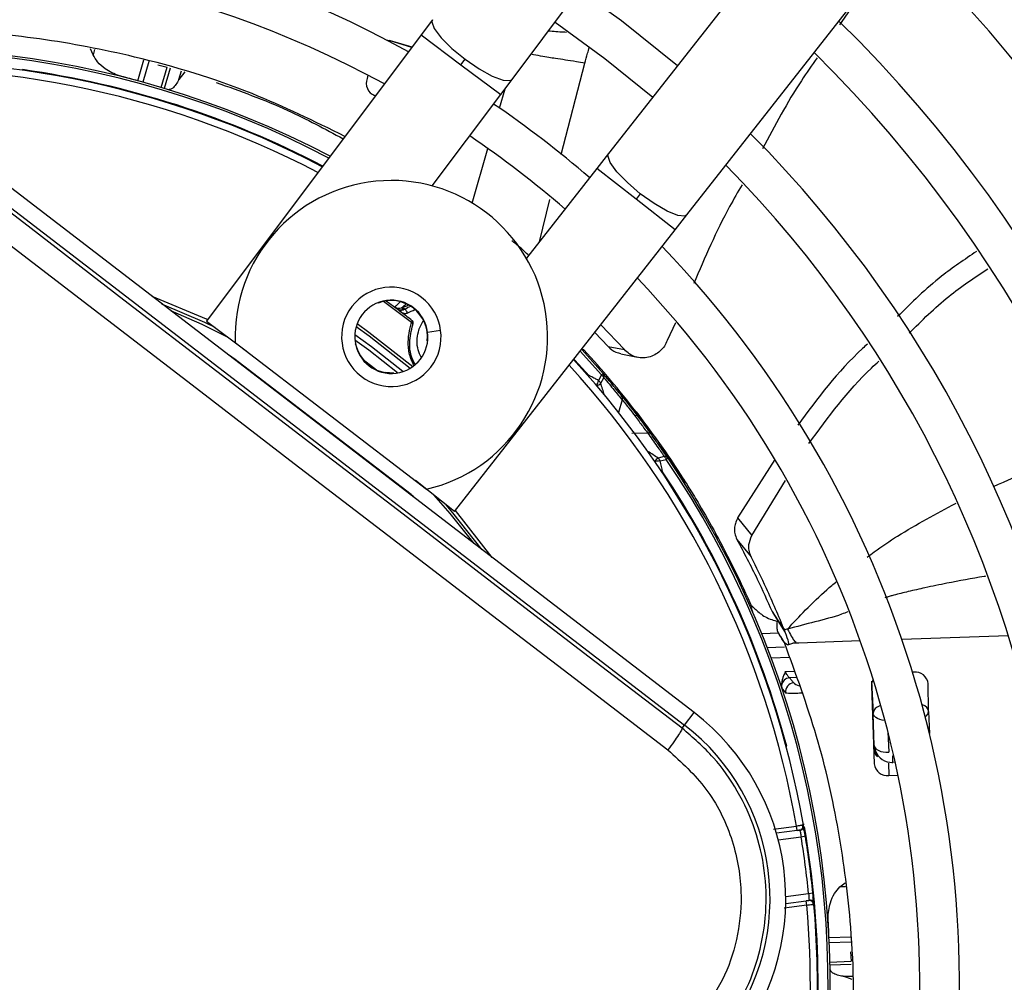
# Model space of a CAD drawing. Units: millimetres. Extents: x 5 to 414, y 3 to 291.
# Drawn here: x 112 to 115, y 250 to 253 of the extents above; entities that cross this region are included whole.
import ezdxf

# ---------------------------------------------------------------- set-up
doc = ezdxf.new("R2010")
doc.units = ezdxf.units.MM

msp = doc.modelspace()

# ---------------------------------------------------------------- linework, layer by layer
at = {"color": 7, "linetype": 'Continuous', "lineweight": 25}
for p, q in [((113.34, 252.382), (114.8453, 254.388)), ((115.16, 254.1465), (113.612, 252.1733)), ((113.8322, 252.0005), (115.3803, 253.9737)), ((114.3312, 252.6365), (114.2622, 252.5355)), ((113.116, 252.55), (113.0841, 252.5075)), ((113.0841, 252.5075), (112.4797, 251.702)), ((112.1602, 252.4512), (112.1532, 252.4685)), ((113.0575, 252.472), (112.9937, 252.4914)), ((113.0583, 252.4731), (112.9973, 252.4906)), ((113.1961, 252.4234), (113.2077, 252.4389)), ((112.3429, 252.4234), (112.3688, 252.4166)), ((112.4183, 252.4037), (112.402, 252.3818)), ((112.9343, 252.3941), (112.9316, 252.3846)), ((113.308, 252.3394), (113.34, 252.382)), ((112.9498, 252.338), (112.9557, 252.3364)), ((112.9532, 252.3368), (112.9555, 252.3361)), ((113.115, 252.0822), (113.308, 252.3394)), ((113.8525, 250.6001), (111.7581, 252.2072)), ((111.7311, 252.172), (113.8255, 250.5649)), ((113.612, 252.1733), (113.5791, 252.1314)), ((113.5791, 252.1314), (113.3806, 251.8785)), ((113.7012, 252.0602), (113.6892, 252.045)), ((113.7994, 251.9586), (113.8322, 252.0005)), ((113.1778, 251.1663), (113.7994, 251.9586)), ((112.4797, 251.702), (112.5917, 251.618)), ((113.6567, 251.6216), (113.5898, 251.6914)), ((113.8003, 251.6967), (113.7772, 251.6469)), ((113.573, 251.67), (113.6106, 251.6305)), ((112.5604, 251.642), (113.0989, 251.2288)), ((112.9073, 251.6154), (112.899, 251.6377)), ((112.9063, 251.615), (112.9073, 251.6154)), ((113.5423, 251.6208), (113.537, 251.6206)), ((113.537, 251.6206), (113.5964, 251.554)), ((113.6106, 251.6305), (113.6567, 251.6216)), ((113.6465, 251.6092), (113.6929, 251.5999)), ((113.056, 251.2136), (112.5569, 251.5966)), ((112.9835, 251.5569), (112.9833, 251.5559)), ((113.0072, 251.5548), (112.9835, 251.5569)), ((113.592, 251.5502), (113.5964, 251.554)), ((113.592, 251.5502), (113.5835, 251.5348)), ((113.5898, 251.527), (113.5984, 251.5423)), ((113.6892, 251.4468), (113.6838, 251.4471)), ((113.6997, 251.4331), (113.6892, 251.4468)), ((113.6912, 251.4375), (113.6866, 251.4339)), ((113.6777, 251.386), (113.7216, 251.3871)), ((113.7684, 251.3207), (113.7515, 251.3164)), ((113.7574, 251.3081), (113.7744, 251.3124)), ((113.7793, 251.3157), (113.7744, 251.3124)), ((114.0804, 251.3118), (113.9753, 251.1481)), ((113.1778, 251.1663), (113.0677, 251.2527)), ((113.8204, 251.2608), (113.8152, 251.2615)), ((113.8297, 251.2462), (113.8204, 251.2608)), ((114.0152, 251.0988), (114.1103, 251.2531)), ((113.9753, 251.1481), (114.0152, 251.0988)), ((113.914, 251.1035), (113.9105, 251.1016)), ((113.9732, 251.0874), (114.0134, 251.0382)), ((114.0127, 250.8945), (114.0171, 250.8853)), ((114.0129, 250.8941), (114.0166, 250.8957)), ((114.0722, 250.8842), (114.0897, 250.8581)), ((114.0743, 250.8811), (114.1089, 250.8258)), ((114.0897, 250.8581), (114.107, 250.8324)), ((114.0902, 250.8235), (114.0434, 250.8218)), ((114.471, 250.7137), (114.4677, 250.7136)), ((114.1007, 250.6671), (114.1108, 250.6549)), ((114.3522, 250.6882), (114.3568, 250.5973)), ((114.3522, 250.6757), (114.3599, 250.4553)), ((114.513, 250.6028), (114.5115, 250.6834)), ((113.8255, 250.5649), (113.8525, 250.6001)), ((114.3599, 250.5076), (114.3568, 250.5973)), ((114.513, 250.6028), (114.5152, 250.5409)), ((113.8187, 250.556), (113.8255, 250.5649)), ((114.4109, 250.4785), (114.4115, 250.4597)), ((114.4011, 250.4228), (114.4269, 250.4237)), ((114.1424, 250.2684), (114.1409, 250.2803)), ((114.1424, 250.2684), (114.0845, 250.2608)), ((114.1424, 250.2684), (114.1504, 250.2694)), ((114.166, 250.2517), (114.1542, 250.2498)), ((114.2633, 250.1091), (114.2777, 250.1211)), ((114.175, 250.0911), (114.187, 250.0923)), ((114.1106, 250.0625), (114.1685, 250.0701)), ((114.1765, 250.0711), (114.1685, 250.0701)), ((114.1701, 250.0582), (114.1685, 250.0701)), ((114.2933, 249.9268), (114.2949, 249.9)), ((114.2979, 249.849), (114.2721, 249.8577))]:
    msp.add_line(p, q, dxfattribs=at)
at = {"color": 8, "linetype": 'Continuous', "lineweight": 25}
for p, q in [((113.0841, 252.5075), (113.1961, 252.4234)), ((112.1646, 252.4664), (112.1602, 252.4512)), ((112.2861, 252.378), (112.303, 252.437)), ((112.3174, 252.4325), (112.3006, 252.374)), ((112.3524, 252.3591), (112.3688, 252.4165)), ((112.3773, 252.4138), (112.3609, 252.3566)), ((113.1961, 252.4234), (113.308, 252.3394)), ((113.4782, 252.1711), (113.5451, 252.4273)), ((112.402, 252.3818), (112.409, 252.4061)), ((113.3047, 252.3014), (113.3203, 252.3558)), ((113.228, 252.0339), (113.2721, 252.1875)), ((113.6892, 252.045), (113.5791, 252.1314)), ((113.417, 251.9248), (113.4466, 252.0444)), ((113.7994, 251.9586), (113.6892, 252.045)), ((112.9633, 251.7526), (112.9629, 251.7535)), ((113.0565, 251.6983), (112.978, 251.757)), ((112.986, 251.7585), (113.0169, 251.7359)), ((113.1022, 251.671), (113.1389, 251.6758)), ((113.1025, 251.6464), (113.1015, 251.6465)), ((113.592, 251.5502), (113.5319, 251.6176)), ((113.554, 251.608), (113.5538, 251.6082)), ((112.5439, 251.6043), (112.5442, 251.6048)), ((112.5569, 251.5966), (112.5558, 251.5951)), ((112.9209, 251.5933), (112.9586, 251.5644)), ((113.5539, 251.5481), (113.5553, 251.5493)), ((113.6504, 251.4799), (113.6401, 251.4446)), ((113.7641, 251.2772), (113.7625, 251.2762)), ((113.0549, 251.2121), (113.056, 251.2136)), ((113.0673, 251.2035), (113.0668, 251.203)), ((114.7374, 250.8164), (114.4378, 250.8059)), ((114.0586, 250.7834), (114.1076, 250.7851)), ((114.1478, 250.7958), (114.1308, 250.7952)), ((114.3205, 250.8018), (114.1478, 250.7958)), ((114.1212, 250.7553), (114.07, 250.7535)), ((114.1092, 250.7152), (114.1347, 250.7161)), ((114.1407, 250.6985), (114.1215, 250.6978)), ((114.3986, 250.5456), (114.4006, 250.4882)), ((114.1116, 250.505), (114.1134, 250.5055)), ((114.3599, 250.5076), (114.3582, 250.5053)), ((114.4109, 250.4785), (114.4148, 250.4786)), ((114.3999, 250.4579), (114.4011, 250.4228)), ((114.4115, 250.4597), (114.4097, 250.4573)), ((114.419, 250.46), (114.4115, 250.4597)), ((114.0765, 250.2718), (114.1409, 250.2803)), ((114.1622, 250.2853), (114.1603, 250.285)), ((114.1542, 250.2498), (114.0898, 250.2413)), ((114.2791, 250.1096), (114.2633, 250.1091)), ((114.1107, 250.0827), (114.175, 250.0911)), ((114.1701, 250.0582), (114.1058, 250.0498)), ((114.2326, 249.9668), (114.2939, 249.9689)), ((114.2941, 249.9538), (114.2333, 249.9517)), ((114.2352, 249.8979), (114.2948, 249.9)), ((114.2949, 249.8911), (114.2353, 249.889)), ((114.2721, 249.8577), (114.2973, 249.8586))]:
    msp.add_line(p, q, dxfattribs=at)
at = {"color": 7, "linetype": 'Continuous', "lineweight": 25, "flags": 128}
for points in [[(113.8057, 252.4202), (113.6484, 252.5464), (113.5284, 252.633)], [(113.4611, 252.5434), (113.6016, 252.4413), (113.7365, 252.332)], [(112.9973, 252.4906), (112.9907, 252.4917), (112.9892, 252.4917)], [(113.8187, 250.556), (113.557, 250.7564), (113.295, 250.9571), (113.033, 251.158), (112.771, 251.3589), (112.5091, 251.56), (112.2472, 251.7611), (111.9856, 251.9622), (111.7243, 252.1631)], [(111.6759, 252.1088), (111.9383, 251.907), (112.2009, 251.7051), (112.4638, 251.5032), (112.7268, 251.3014), (112.9899, 251.0996), (113.253, 250.8979), (113.5159, 250.6964), (113.7787, 250.4952)], [(112.5038, 251.6839), (112.475, 251.6977), (112.3543, 251.7497)], [(113.0178, 251.556), (112.9367, 251.6198), (112.8975, 251.6484)], [(113.2563, 251.0576), (113.1734, 251.1624), (113.1541, 251.1849)], [(114.3599, 250.5076), (114.361, 250.5035), (114.3634, 250.4997), (114.3673, 250.4962), (114.3724, 250.4933), (114.3785, 250.4909), (114.3854, 250.4892), (114.3929, 250.4883), (114.4006, 250.4882)], [(114.1701, 250.0582), (114.174, 250.0586), (114.1777, 250.059), (114.1812, 250.0594), (114.1842, 250.0597), (114.1866, 250.0599), (114.1885, 250.0601), (114.1896, 250.0603), (114.19, 250.0603)]]:
    msp.add_lwpolyline(points, dxfattribs=at)
at = {"color": 8, "linetype": 'Continuous', "lineweight": 25, "flags": 128}
for points in [[(113.116, 252.55), (113.1142, 252.5441), (113.1209, 252.5252), (113.1404, 252.4993), (113.1706, 252.4693), (113.2077, 252.4389)], [(113.2077, 252.4389), (113.2472, 252.4118), (113.2844, 252.3913), (113.3148, 252.3797), (113.3347, 252.3786), (113.34, 252.382)], [(113.7012, 252.0602), (113.6648, 252.0914), (113.6353, 252.122), (113.6163, 252.1484), (113.61, 252.1674), (113.612, 252.1733)], [(113.8322, 252.0005), (113.8269, 251.9972), (113.807, 251.9987), (113.7769, 252.0109), (113.7401, 252.0323), (113.7012, 252.0602)], [(112.4822, 251.7054), (112.4792, 251.7068), (112.3263, 251.7712)], [(112.3779, 251.7316), (112.4667, 251.6928), (112.5398, 251.6569)], [(112.904, 251.6947), (112.9371, 251.671), (113.0609, 251.5743)], [(113.0323, 251.5597), (112.9438, 251.6294), (112.8973, 251.6633)], [(112.9012, 251.6863), (112.9373, 251.6604), (113.0535, 251.5694)], [(113.5548, 251.547), (113.5549, 251.5475), (113.5553, 251.5493)], [(113.7641, 251.2772), (113.7623, 251.2773), (113.7617, 251.2773)], [(113.1187, 251.2127), (113.1651, 251.1599), (113.2328, 251.0756)], [(113.2843, 251.0361), (113.181, 251.1689), (113.1804, 251.1696)], [(114.3902, 250.578), (114.3898, 250.5781), (114.3823, 250.579), (114.3754, 250.5807), (114.3693, 250.583), (114.3642, 250.586), (114.3603, 250.5895), (114.3578, 250.5933), (114.3568, 250.5973)]]:
    msp.add_lwpolyline(points, dxfattribs=at)
at = {"color": 7, "linetype": 'Continuous', "lineweight": 25}
for centre, radius in [((111.6, 249.9128), 10.8019), ((111.6, 249.8328), 9.46), ((111.6, 249.8328), 9.44), ((111.6, 249.8328), 9.368), ((111.6, 249.8328), 9.348)]:
    msp.add_circle(centre, radius, dxfattribs=at)
for centre, radius, start, end in [((111.6, 249.8328), 3.8, 59.4354, 135.5646), ((111.6, 249.8328), 3.688, 59.6281, 135.3719), ((111.6, 249.8328), 3.4, 60.1824, 134.8176), ((111.6, 249.8328), 3.288, 60.4244, 134.5756), ((111.6, 249.8328), 4.488, 328.4636, 46.5364), ((111.6, 249.8328), 4.2, 328.8314, 46.1686), ((111.6, 249.8328), 3, 61.1304, 133.8696), ((111.6, 249.8328), 4.088, 328.9886, 46.0114), ((111.6, 249.8328), 2.888, 61.4434, 133.5566), ((111.6, 249.8328), 3.8, 329.4354, 45.5646), ((111.6, 249.8328), 2.636, 62.246, 106.2339), ((111.6, 249.8328), 3.688, 329.6281, 45.3719), ((111.6, 249.8328), 2.6, 62.3735, 95.2159), ((112.9666, 252.3716), 0.0373, 159.6869, 248.9122), ((111.6, 249.8328), 3, 49.2424, 55.7576), ((111.6, 249.8328), 2.888, 49.1398, 55.8602), ((111.6, 249.8328), 3.4, 330.1824, 44.8176), ((111.6, 249.8328), 3.288, 330.4244, 44.5756), ((113.0001, 251.6575), 0.44, 282.9788, 182.0212), ((111.6, 249.8328), 3, 349.1229, 43.8696), ((111.6, 249.8328), 2.888, 350.2422, 43.5566), ((113.0001, 251.6575), 0.14, 52.5, 232.5), ((113.0001, 251.6575), 0.103, 7.5, 187.5), ((113.0001, 251.6575), 0.14, 232.5, 52.5), ((113.0001, 251.6575), 0.1019, 353.8114, 111.1886), ((112.9577, 251.9351), 0.2086, 290.0012, 295.7959), ((113.0223, 251.7578), 0.02, 233.5187, 289.9682), ((113.025, 251.7498), 0.0161, 239.6338, 306.9158), ((113.0264, 251.7493), 0.0173, 249.0239, 308.987), ((111.6, 249.8328), 2.3719, 52.0398, 53.1112), ((112.9577, 251.9351), 0.228, 292.5193, 298.5302), ((113.0541, 251.6922), 0.00661, 353.3043, 68.3484), ((113.0001, 251.6575), 0.103, 187.5, 7.5), ((113.0001, 251.6575), 0.1019, 204.3798, 260.6202), ((111.6009, 249.8336), 2.6388, 37.6864, 42.6309), ((112.501, 251.5237), 0.0919, 52.4945, 61.9555), ((111.6, 249.8328), 2.6, 9.9803, 42.6265), ((113.5864, 251.5463), 0.0127, 341.6347, 37.8137), ((113.6384, 251.484), 0.0127, 340.7238, 36.178), ((111.5989, 249.8321), 2.6413, 32.3714, 37.3114), ((113.7225, 251.3744), 0.0127, 38.8068, 94.29), ((113.7548, 251.2754), 0.0328, 85.5205, 90.2467), ((110.4881, 250.5861), 3.3481, 11.9127, 12.453), ((113.7692, 251.3081), 0.0127, 37.1863, 93.3653), ((111.6, 249.8328), 2.636, 349.7295, 34.2339), ((111.6, 249.8328), 2.6019, 14.9839, 33.7211), ((113.0001, 251.1407), 0.0919, 43.0444, 52.5053), ((111.6, 249.8328), 2.64, 23.7408, 28.7719), ((114.1235, 250.6732), 0.0247, 94.4586, 173.7064), ((114.3824, 250.6765), 0.0302, 147.4215, 181.6085), ((114.4751, 250.6766), 0.0373, 7.0878, 96.3131), ((114.1348, 250.6594), 0.0245, 93.9977, 190.5409), ((113.4508, 250.0765), 0.66, 322.5, 52.5), ((113.4508, 250.0765), 0.6156, 322.5, 52.5), ((114.3897, 250.4992), 0.0313, 182.903, 228.3498), ((114.397, 250.4599), 0.0373, 187.0878, 276.3131), ((114.1488, 250.2813), 0.012, 277.5007, 9.9801), ((111.6, 249.8328), 2.588, 5.7286, 9.2714), ((111.6, 249.8328), 2.6, 7.5, 9.2714), ((111.6, 249.8328), 2.6, 5.7286, 7.5), ((111.6, 249.8328), 2.6, 351.0178, 5.0197), ((114.178, 250.0592), 0.012, 5.0197, 97.4993)]:
    msp.add_arc(centre, radius, start, end, dxfattribs=at)
at = {"color": 8, "linetype": 'Continuous', "lineweight": 25}
for centre, radius, start, end in [((111.6, 249.8328), 2.6301, 62.2665, 106.2339), ((111.6, 249.8328), 2.58, 62.4459, 95.2159), ((111.6, 249.8328), 2.6019, 62.3668, 82.0161), ((112.9577, 251.9351), 0.2145, 291.7682, 296.8402), ((111.6, 249.8328), 2.6019, 41.2789, 42.6332), ((111.6, 249.8328), 2.58, 9.988, 42.5541), ((113.5358, 251.545), 0.0486, 329.7122, 347.9803), ((113.5671, 251.5515), 0.0335, 289.4784, 312.8428), ((110.1583, 250.4404), 3.5994, 17.0207, 17.5708), ((111.8141, 248.2836), 3.5988, 57.4279, 57.9793), ((113.7692, 251.288), 0.0335, 122.1899, 145.5146), ((113.7554, 251.256), 0.0521, 90.8207, 104.9148), ((111.6, 249.8328), 2.6301, 349.9183, 34.2339), ((114.4949, 250.6049), 0.0183, 297.1184, 353.4462), ((114.4077, 250.507), 0.05, 189.732, 216.6338), ((111.6, 249.8328), 2.6019, 351.0356, 9.856), ((111.6, 249.8328), 2.58, 353.2723, 5.012)]:
    msp.add_arc(centre, radius, start, end, dxfattribs=at)
at = {"color": 7, "linetype": 'Continuous', "lineweight": 25}
for centre, major_axis, ratio, start_param, end_param in [((111.3423, 248.869), (4.8128, -1.38), 0.725707, 1.582774, 1.592172), ((112.9713, 251.7348), (0.0609, -0.0239), 0.353367, 0.686064, 0.788869), ((114.4099, 250.5098), (0.0146, 0.0479), 0.997248, 2.241161, 3.471314), ((110.6038, 249.78), (-0.1747, 5.0037), 0.725707, 4.724367, 4.733765)]:
    msp.add_ellipse(centre, major_axis=major_axis, ratio=ratio, start_param=start_param, end_param=end_param, dxfattribs=at)
at = {"color": 8, "linetype": 'Continuous', "lineweight": 25}
for centre, major_axis, ratio, start_param, end_param in [((112.9632, 251.8284), (0.1104, 0.104), 0.729731, 4.624541, 4.73792), ((114.1899, 250.6859), (0.0585, -0.0024), 0.297179, 3.39526, 3.942331), ((114.4631, 250.6013), (0.05, 0.0011), 0.540313, 0.014921, 0.8915), ((114.4099, 250.5098), (0.0146, 0.0479), 0.997248, 1.910017, 2.241161)]:
    msp.add_ellipse(centre, major_axis=major_axis, ratio=ratio, start_param=start_param, end_param=end_param, dxfattribs=at)
at = {"color": 7, "linetype": 'Continuous', "lineweight": 25}
for points, knots in [([(112.8696, 252.2217), (112.7832, 252.264), (112.5926, 252.3573), (112.3025, 252.4444), (112.0103, 252.5002), (111.737, 252.5253), (111.5527, 252.5185), (111.4604, 252.5151)], [0, 0, 0, 0, 0.1978536, 0.4364896, 0.6240773, 0.8118475, 1, 1, 1, 1]), ([(112.2407, 252.3904), (112.2405, 252.3904), (112.24, 252.3906), (112.2378, 252.3912), (112.2215, 252.396), (112.1978, 252.4076), (112.173, 252.4291), (112.1642, 252.4443), (112.1602, 252.4512)], [0, 0, 0, 0, 0.004685, 0.016921, 0.064395, 0.498928, 0.772709, 1, 1, 1, 1]), ([(114.1988, 252.443), (114.1839, 252.4216), (114.1267, 252.3399), (114.0798, 252.2516), (114.0452, 252.1864)], [0, 0, 0, 0, 0.261549, 1, 1, 1, 1]), ([(112.402, 252.3818), (112.3992, 252.3769), (112.393, 252.366), (112.3818, 252.3534), (112.3753, 252.3532), (112.3711, 252.353)], [0, 0, 0, 0, 0.2274593, 0.5015211, 1, 1, 1, 1]), ([(112.5068, 252.3735), (112.5748, 252.3491), (112.6976, 252.3051), (112.813, 252.2426), (112.8644, 252.2148)], [0, 0, 0, 0, 0.5541086, 1, 1, 1, 1]), ([(113.9877, 252.0855), (113.9758, 252.0652), (113.9238, 251.9759), (113.8832, 251.8807), (113.8517, 251.8072)], [0, 0, 0, 0, 0.227295, 1, 1, 1, 1]), ([(113.387, 251.8866), (113.379, 251.8942), (113.3602, 251.912), (113.3468, 251.922), (113.3392, 251.9278)], [0, 0, 0, 0, 0.429773, 1, 1, 1, 1]), ([(114.648, 251.8977), (114.6145, 251.8752), (114.5333, 251.8208), (114.4651, 251.7537), (114.425, 251.7143)], [0, 0, 0, 0, 0.413093, 1, 1, 1, 1]), ([(114.4579, 251.6676), (114.494, 251.7034), (114.5614, 251.7702), (114.6421, 251.8242), (114.6795, 251.8493)], [0, 0, 0, 0, 0.535898, 1, 1, 1, 1]), ([(113.0264, 251.7578), (113.0235, 251.7547), (113.0185, 251.7491), (113.0128, 251.744), (113.0104, 251.7417)], [0, 0, 0, 0, 0.56, 1, 1, 1, 1]), ([(113.0104, 251.7417), (113.0107, 251.7413), (113.0112, 251.7406), (113.0151, 251.7374), (113.0169, 251.7359)], [0, 0, 0, 0, 0.543979, 1, 1, 1, 1]), ([(113.0169, 251.7359), (113.0175, 251.7354), (113.0186, 251.7346), (113.0197, 251.7336), (113.0202, 251.7332)], [0, 0, 0, 0, 0.55349, 1, 1, 1, 1]), ([(113.0238, 251.7299), (113.0274, 251.7275), (113.0325, 251.7241), (113.0403, 251.723), (113.0435, 251.724), (113.045, 251.7245)], [0, 0, 0, 0, 0.562799, 0.788001, 1, 1, 1, 1]), ([(113.0346, 251.7369), (113.0335, 251.7373), (113.0317, 251.7379), (113.03, 251.7385), (113.0291, 251.7389), (113.0291, 251.739), (113.0291, 251.739)], [0, 0, 0, 0, 0.359317, 0.579637, 0.791736, 1, 1, 1, 1]), ([(113.0373, 251.7359), (113.0368, 251.7361), (113.0359, 251.7365), (113.035, 251.7368), (113.0346, 251.7369)], [0, 0, 0, 0, 0.554605, 1, 1, 1, 1]), ([(113.0373, 251.7359), (113.0385, 251.7347), (113.0404, 251.7327), (113.0426, 251.7297), (113.044, 251.7271), (113.0447, 251.7253), (113.045, 251.7245)], [0, 0, 0, 0, 0.360434, 0.583315, 0.796436, 1, 1, 1, 1]), ([(113.059, 251.7029), (113.0588, 251.7026), (113.0585, 251.7021), (113.0579, 251.7009), (113.0572, 251.6997), (113.0568, 251.6988), (113.0565, 251.6983)], [0, 0, 0, 0, 0.338716, 0.558429, 0.778788, 1, 1, 1, 1]), ([(113.0615, 251.6936), (113.0617, 251.6946), (113.0622, 251.6964), (113.0617, 251.6991), (113.0606, 251.7014), (113.0595, 251.7024), (113.059, 251.7029)], [0, 0, 0, 0, 0.280467, 0.560073, 0.78007, 1, 1, 1, 1]), ([(113.7772, 251.6469), (113.7746, 251.6417), (113.7692, 251.6307), (113.7569, 251.617), (113.7417, 251.606), (113.7241, 251.5992), (113.7053, 251.5973), (113.6868, 251.6007), (113.67, 251.6086), (113.661, 251.6174), (113.6567, 251.6216)], [0, 0, 0, 0, 0.10443, 0.218136, 0.339699, 0.468877, 0.603996, 0.741682, 0.875516, 1, 1, 1, 1]), ([(114.3406, 251.6371), (114.3359, 251.6329), (114.2605, 251.5646), (114.2005, 251.4843), (114.1443, 251.4091)], [0, 0, 0, 0, 0.061527, 1, 1, 1, 1]), ([(113.6106, 251.6305), (113.6173, 251.624), (113.628, 251.6138), (113.6418, 251.6115), (113.6468, 251.6106)], [0, 0, 0, 0, 0.631708, 1, 1, 1, 1]), ([(114.1761, 251.3571), (114.2302, 251.4313), (114.2897, 251.513), (114.366, 251.5827), (114.373, 251.5891)], [0, 0, 0, 0, 0.907293, 1, 1, 1, 1]), ([(113.6487, 251.4915), (113.639, 251.5033), (113.6219, 251.5243), (113.6042, 251.545), (113.5964, 251.554)], [0, 0, 0, 0, 0.560001, 1, 1, 1, 1]), ([(113.5834, 251.5348), (113.5802, 251.5365), (113.5749, 251.5393), (113.5676, 251.543), (113.5615, 251.5462), (113.5573, 251.5483), (113.5553, 251.5493)], [0, 0, 0, 0, 0.343399, 0.562736, 0.781118, 1, 1, 1, 1]), ([(113.5984, 251.5423), (113.6083, 251.5307), (113.6258, 251.5101), (113.6429, 251.4891), (113.6504, 251.4799)], [0, 0, 0, 0, 0.559999, 1, 1, 1, 1]), ([(113.6487, 251.4915), (113.6558, 251.4827), (113.6685, 251.4668), (113.6843, 251.4465), (113.6912, 251.4375)], [0, 0, 0, 0, 0.559683, 1, 1, 1, 1]), ([(113.6504, 251.4799), (113.6564, 251.4724), (113.6673, 251.4589), (113.6807, 251.4416), (113.6866, 251.4339)], [0, 0, 0, 0, 0.559055, 1, 1, 1, 1]), ([(113.6892, 251.4468), (113.7147, 251.4129), (113.7604, 251.3523), (113.8021, 251.2887), (113.8204, 251.2608)], [0, 0, 0, 0, 0.559998, 1, 1, 1, 1]), ([(113.6866, 251.4339), (113.694, 251.4241), (113.7074, 251.4066), (113.7172, 251.393), (113.7216, 251.3871)], [0, 0, 0, 0, 0.559381, 1, 1, 1, 1]), ([(113.6912, 251.4375), (113.7, 251.426), (113.7156, 251.4054), (113.7273, 251.3894), (113.7324, 251.3824)], [0, 0, 0, 0, 0.5593762, 1, 1, 1, 1]), ([(113.7216, 251.3871), (113.7305, 251.3748), (113.7464, 251.3528), (113.7617, 251.3305), (113.7684, 251.3207)], [0, 0, 0, 0, 0.559999, 1, 1, 1, 1]), ([(113.7793, 251.3157), (113.7707, 251.3283), (113.7553, 251.3507), (113.7394, 251.3727), (113.7324, 251.3824)], [0, 0, 0, 0, 0.559999, 1, 1, 1, 1]), ([(113.8204, 251.2608), (113.8268, 251.2508), (113.8396, 251.2308), (113.8721, 251.178), (113.8981, 251.1318), (113.914, 251.1035)], [0, 0, 0, 0, 0.279133, 0.559059, 1, 1, 1, 1]), ([(113.9753, 251.1481), (113.9728, 251.1428), (113.9681, 251.1327), (113.9659, 251.1179), (113.9667, 251.1023), (113.9708, 251.0929), (113.9732, 251.0874)], [0, 0, 0, 0, 0.227231, 0.436435, 0.675016, 1, 1, 1, 1]), ([(113.9732, 251.0874), (113.9926, 251.0505), (114.0274, 250.9846), (114.0585, 250.9149), (114.0722, 250.8842)], [0, 0, 0, 0, 0.5599879, 1, 1, 1, 1]), ([(114.0134, 251.0382), (114.011, 251.0442), (114.007, 251.0547), (114.0061, 251.0751), (114.0118, 251.0899), (114.0152, 251.0988)], [0, 0, 0, 0, 0.358128, 0.617128, 1, 1, 1, 1]), ([(114.107, 250.8324), (114.0904, 250.8718), (114.0609, 250.942), (114.0279, 251.0088), (114.0134, 251.0382)], [0, 0, 0, 0, 0.56, 1, 1, 1, 1]), ([(114.015, 250.9005), (114.0224, 250.8932), (114.037, 250.8787), (114.063, 250.8631), (114.0835, 250.8579), (114.0899, 250.8563)], [0, 0, 0, 0, 0.40852, 0.815081, 1, 1, 1, 1]), ([(114.0896, 250.8564), (114.088, 250.8579), (114.0861, 250.8598), (114.0857, 250.8489), (114.0857, 250.8438), (114.0859, 250.8387), (114.0861, 250.8344), (114.0862, 250.8323), (114.0863, 250.8313)], [0, 0, 0, 0, 0.668752, 0.782535, 0.869877, 0.938991, 0.969881, 1, 1, 1, 1]), ([(114.0861, 250.8314), (114.0861, 250.8313), (114.0861, 250.8311), (114.0879, 250.8274), (114.0911, 250.8218), (114.097, 250.8122), (114.1035, 250.8016), (114.1078, 250.7944)], [0, 0, 0, 0, 0.22384, 0.422811, 0.579801, 0.716593, 1, 1, 1, 1]), ([(114.1089, 250.8258), (114.1126, 250.8155), (114.1206, 250.793), (114.1165, 250.7873), (114.103, 250.8009), (114.091, 250.8231), (114.0879, 250.8285), (114.0867, 250.8305)], [0, 0, 0, 0, 0.1543972, 0.3383162, 0.5778722, 0.8387093, 1, 1, 1, 1]), ([(114.1156, 250.8349), (114.1142, 250.8345), (114.1113, 250.8337), (114.1084, 250.8329), (114.107, 250.8324)], [0, 0, 0, 0, 0.500192, 1, 1, 1, 1]), ([(114.1089, 250.8258), (114.1085, 250.827), (114.1079, 250.8292), (114.1072, 250.8314), (114.107, 250.8324)], [0, 0, 0, 0, 0.559983, 1, 1, 1, 1]), ([(114.2605, 249.3316), (114.2757, 249.4374), (114.3074, 249.6582), (114.3009, 249.9717), (114.2636, 250.2668), (114.2031, 250.5345), (114.1396, 250.7077), (114.1078, 250.7944)], [0, 0, 0, 0, 0.215183, 0.448664, 0.632199, 0.815912, 1, 1, 1, 1]), ([(114.1167, 250.7902), (114.1203, 250.7916), (114.1279, 250.7945), (114.1359, 250.7968), (114.1401, 250.7981)], [0, 0, 0, 0, 0.473363, 1, 1, 1, 1]), ([(114.1092, 250.7152), (114.1084, 250.7132), (114.1068, 250.7093), (114.104, 250.7026), (114.1013, 250.6947), (114.099, 250.6855), (114.0989, 250.6791), (114.0989, 250.6759)], [0, 0, 0, 0, 0.152758, 0.304593, 0.528186, 0.758521, 1, 1, 1, 1]), ([(114.1215, 250.6978), (114.1204, 250.6989), (114.1185, 250.7006), (114.1153, 250.7051), (114.1123, 250.7096), (114.1103, 250.7133), (114.1092, 250.7152)], [0, 0, 0, 0, 0.336737, 0.556847, 0.778087, 1, 1, 1, 1]), ([(114.1331, 250.6838), (114.131, 250.6864), (114.1272, 250.6911), (114.1233, 250.6958), (114.1215, 250.6978)], [0, 0, 0, 0, 0.560007, 1, 1, 1, 1]), ([(114.0989, 250.6759), (114.0991, 250.6742), (114.0994, 250.6712), (114.1003, 250.6683), (114.1006, 250.6671)], [0, 0, 0, 0, 0.559892, 1, 1, 1, 1]), ([(113.9303, 249.7085), (113.9531, 249.742), (113.9976, 249.8074), (114.0385, 249.9201), (114.0581, 250.0367), (114.0541, 250.1558), (114.0272, 250.2719), (113.9781, 250.3795), (113.9094, 250.4778), (113.8494, 250.5295), (113.8187, 250.556)], [0, 0, 0, 0, 0.127749, 0.249851, 0.375699, 0.499864, 0.624092, 0.749984, 0.872165, 1, 1, 1, 1]), ([(113.7787, 250.4952), (113.817, 250.4604), (113.8934, 250.3909), (113.9634, 250.2501), (113.9903, 250.1079), (113.9794, 249.9754), (113.9435, 249.858), (113.8985, 249.7906), (113.8759, 249.7569)], [0, 0, 0, 0, 0.186856, 0.373304, 0.559555, 0.706139, 0.852945, 1, 1, 1, 1]), ([(114.1606, 250.2834), (114.1604, 250.2834), (114.16, 250.2833), (114.1571, 250.2829), (114.1534, 250.2823), (114.1498, 250.2817), (114.1456, 250.281), (114.1425, 250.2805), (114.1409, 250.2803)], [0, 0, 0, 0, 0.2002179, 0.4331407, 0.5624817, 0.7000757, 0.845917, 1, 1, 1, 1]), ([(114.1609, 250.2768), (114.1605, 250.2756), (114.1597, 250.2734), (114.1572, 250.2706), (114.1541, 250.2687), (114.1518, 250.2682), (114.1507, 250.2679)], [0, 0, 0, 0, 0.255725, 0.515736, 0.767314, 1, 1, 1, 1]), ([(114.1538, 250.2708), (114.1547, 250.2715), (114.1567, 250.2729), (114.1585, 250.2761), (114.1594, 250.2797), (114.1592, 250.2821), (114.1591, 250.2832)], [0, 0, 0, 0, 0.255721, 0.515732, 0.767312, 1, 1, 1, 1]), ([(114.1605, 250.2785), (114.1605, 250.2783), (114.1604, 250.2777), (114.1605, 250.2757), (114.1607, 250.2729), (114.161, 250.2704), (114.1611, 250.2692)], [0, 0, 0, 0, 0.256438, 0.508386, 0.756153, 1, 1, 1, 1]), ([(114.166, 250.2517), (114.1652, 250.2564), (114.1637, 250.2657), (114.1619, 250.2761), (114.1608, 250.2823), (114.1607, 250.283), (114.1606, 250.2834)], [0, 0, 0, 0, 0.281058, 0.560999, 0.779815, 1, 1, 1, 1]), ([(114.1634, 250.2629), (114.1632, 250.2646), (114.1629, 250.2682), (114.1623, 250.273), (114.1616, 250.2775), (114.1613, 250.2798), (114.1611, 250.2809)], [0, 0, 0, 0, 0.237674, 0.483582, 0.73771, 1, 1, 1, 1]), ([(114.1424, 250.2686), (114.1431, 250.2687), (114.1444, 250.2689), (114.1463, 250.2691), (114.1481, 250.2693), (114.1491, 250.2695), (114.1496, 250.2695)], [0, 0, 0, 0, 0.25005, 0.50001, 0.750006, 1, 1, 1, 1]), ([(114.1471, 250.2699), (114.1476, 250.2698), (114.1487, 250.2697), (114.1496, 250.2695), (114.15, 250.2694), (114.1499, 250.2694), (114.1499, 250.2694)], [0, 0, 0, 0, 0.351566, 0.674743, 0.969721, 1, 1, 1, 1]), ([(114.1526, 250.2699), (114.1529, 250.2701), (114.1536, 250.2703), (114.1539, 250.2707), (114.1537, 250.2709), (114.1536, 250.271)], [0, 0, 0, 0, 0.37606, 0.785056, 1, 1, 1, 1]), ([(114.19, 250.0603), (114.1899, 250.0609), (114.1898, 250.0621), (114.1891, 250.0707), (114.1881, 250.0812), (114.1874, 250.0886), (114.187, 250.0923)], [0, 0, 0, 0, 0.278862, 0.557745, 0.777375, 1, 1, 1, 1]), ([(114.2304, 250.0138), (114.2303, 250.0139), (114.2303, 250.0145), (114.2302, 250.0167), (114.2298, 250.0337), (114.2335, 250.0598), (114.2462, 250.0901), (114.258, 250.1031), (114.2633, 250.1091)], [0, 0, 0, 0, 0.004685, 0.016921, 0.064395, 0.498928, 0.772709, 1, 1, 1, 1]), ([(114.1757, 250.0708), (114.1752, 250.0708), (114.1743, 250.0706), (114.1725, 250.0704), (114.1706, 250.0701), (114.1692, 250.07), (114.1686, 250.0699)], [0, 0, 0, 0, 0.249994, 0.499989, 0.74995, 1, 1, 1, 1]), ([(114.176, 250.071), (114.176, 250.071), (114.1761, 250.071), (114.1758, 250.0708), (114.1749, 250.0705), (114.1739, 250.0701), (114.1734, 250.0698)], [0, 0, 0, 0, 0.030281, 0.325259, 0.648435, 1, 1, 1, 1]), ([(114.1764, 250.0727), (114.1775, 250.0727), (114.1799, 250.0728), (114.1834, 250.0717), (114.1865, 250.0697), (114.1879, 250.0678), (114.1886, 250.0668)], [0, 0, 0, 0, 0.232686, 0.484264, 0.744275, 1, 1, 1, 1]), ([(114.1801, 250.0705), (114.1801, 250.0706), (114.1802, 250.0708), (114.1798, 250.0711), (114.1791, 250.0712), (114.1787, 250.0712)], [0, 0, 0, 0, 0.214952, 0.623944, 1, 1, 1, 1]), ([(114.1885, 250.0601), (114.1883, 250.0612), (114.1879, 250.0636), (114.1861, 250.0668), (114.1835, 250.0694), (114.1812, 250.0703), (114.1801, 250.0707)], [0, 0, 0, 0, 0.232688, 0.484268, 0.744278, 1, 1, 1, 1]), ([(114.1868, 250.0741), (114.187, 250.0729), (114.1874, 250.0705), (114.1879, 250.0677), (114.1883, 250.0657), (114.1885, 250.0652), (114.1886, 250.0649)], [0, 0, 0, 0, 0.243642, 0.491339, 0.743353, 1, 1, 1, 1]), ([(114.1898, 250.0628), (114.1897, 250.064), (114.1894, 250.0663), (114.1889, 250.0708), (114.1882, 250.0756), (114.1876, 250.0791), (114.1873, 250.0808)], [0, 0, 0, 0, 0.26229, 0.516418, 0.762326, 1, 1, 1, 1]), ([(114.2721, 249.8577), (114.2665, 249.8589), (114.2543, 249.8614), (114.2389, 249.8681), (114.2366, 249.8742), (114.2351, 249.8782)], [0, 0, 0, 0, 0.2274593, 0.5015211, 1, 1, 1, 1])]:
    msp.add_open_spline(points, degree=3, knots=knots, dxfattribs=at)
at = {"color": 8, "linetype": 'Continuous', "lineweight": 25}
for points, knots in [([(113.493, 252.5144), (113.4902, 252.5145), (113.474, 252.5152), (113.4566, 252.5169), (113.4422, 252.5182)], [0, 0, 0, 0, 0.171967, 1, 1, 1, 1]), ([(113.5451, 252.4273), (113.5477, 252.4367), (113.5517, 252.4515), (113.5559, 252.4663), (113.5574, 252.4718)], [0, 0, 0, 0, 0.633437, 1, 1, 1, 1]), ([(113.5451, 252.4273), (113.537, 252.4287), (113.5144, 252.4327), (113.4879, 252.4369), (113.4586, 252.4414), (113.4319, 252.4454), (113.4025, 252.4511), (113.3932, 252.4529)], [0, 0, 0, 0, 0.106555, 0.295833, 0.522694, 0.85035, 1, 1, 1, 1]), ([(113.0634, 251.5783), (113.0601, 251.5852), (113.0513, 251.604), (113.0443, 251.6467), (113.0516, 251.6777), (113.0565, 251.6983)], [0, 0, 0, 0, 0.161376, 0.441024, 1, 1, 1, 1]), ([(113.0659, 251.5807), (113.0623, 251.5889), (113.0532, 251.6094), (113.0498, 251.6483), (113.0565, 251.6751), (113.0607, 251.6914)], [0, 0, 0, 0, 0.2038844, 0.5131817, 1, 1, 1, 1]), ([(113.0847, 251.5988), (113.0814, 251.6059), (113.0709, 251.6285), (113.0717, 251.6673), (113.0844, 251.6926), (113.0895, 251.7027)], [0, 0, 0, 0, 0.216966, 0.68851, 1, 1, 1, 1]), ([(114.696, 251.2362), (114.7336, 251.253), (114.8201, 251.2918), (114.9108, 251.3203), (114.9621, 251.3364)], [0, 0, 0, 0, 0.434753, 1, 1, 1, 1]), ([(114.3399, 251.0373), (114.3465, 251.0424), (114.3741, 251.0634), (114.4552, 251.1175), (114.5345, 251.1595), (114.5902, 251.189)], [0, 0, 0, 0, 0.086487, 0.358404, 1, 1, 1, 1]), ([(114.6735, 250.9838), (114.672, 250.9835), (114.6355, 250.9776), (114.5784, 250.9669), (114.5074, 250.9523), (114.4575, 250.9411), (114.4249, 250.933), (114.4047, 250.9274), (114.3963, 250.9251), (114.3914, 250.9236), (114.3898, 250.9231)], [0, 0, 0, 0, 0.015642, 0.378042, 0.595441, 0.763048, 0.908743, 0.945992, 0.983023, 1, 1, 1, 1]), ([(114.1156, 250.8349), (114.1324, 250.853), (114.1679, 250.8911), (114.2142, 250.9358), (114.2447, 250.9612), (114.2538, 250.9688)], [0, 0, 0, 0, 0.387591, 0.817556, 1, 1, 1, 1]), ([(114.2856, 250.8837), (114.2797, 250.8813), (114.2505, 250.8698), (114.1938, 250.8557), (114.1415, 250.8418), (114.1156, 250.8349)], [0, 0, 0, 0, 0.113738, 0.562268, 1, 1, 1, 1]), ([(114.1156, 250.8349), (114.1194, 250.8278), (114.1269, 250.8137), (114.1354, 250.7994), (114.138, 250.7993), (114.1397, 250.7993)], [0, 0, 0, 0, 0.278355, 0.549445, 1, 1, 1, 1]), ([(114.1557, 250.6545), (114.1537, 250.6544), (114.1442, 250.6539), (114.1311, 250.6537), (114.1169, 250.6538), (114.1128, 250.6545), (114.1108, 250.6549)], [0, 0, 0, 0, 0.076635, 0.362924, 0.672185, 1, 1, 1, 1]), ([(114.3758, 250.6187), (114.373, 250.6175), (114.3655, 250.6144), (114.3585, 250.6066), (114.3574, 250.6004), (114.3568, 250.5973)], [0, 0, 0, 0, 0.2292043, 0.6135108, 1, 1, 1, 1]), ([(114.1507, 250.2677), (114.1507, 250.2677), (114.1509, 250.2671), (114.1517, 250.2629), (114.1529, 250.2566), (114.1537, 250.252), (114.1542, 250.2498)], [0, 0, 0, 0, 0.038559, 0.411515, 0.705678, 1, 1, 1, 1]), ([(114.175, 250.0911), (114.1753, 250.0882), (114.1757, 250.0824), (114.1762, 250.0758), (114.1763, 250.0737), (114.1764, 250.0728)], [0, 0, 0, 0, 0.37307, 0.745548, 1, 1, 1, 1])]:
    msp.add_open_spline(points, degree=3, knots=knots, dxfattribs=at)
at = {"color": 7, "linetype": 'Continuous', "lineweight": 25}
for points in [[(113.5898, 251.527), (113.589, 251.5284), (113.5875, 251.5312), (113.5848, 251.5336), (113.5835, 251.5348)], [(113.592, 251.5502), (113.5933, 251.549), (113.5961, 251.5466), (113.5976, 251.5437), (113.5984, 251.5423)], [(113.7574, 251.3081), (113.7566, 251.3097), (113.7549, 251.3129), (113.7526, 251.3152), (113.7515, 251.3163)], [(113.7684, 251.3207), (113.7696, 251.3196), (113.772, 251.3173), (113.7736, 251.3141), (113.7744, 251.3124)], [(113.8187, 250.556), (113.8185, 250.5546), (113.8181, 250.5519), (113.8093, 250.5378), (113.796, 250.5183), (113.7845, 250.5029), (113.7787, 250.4952)]]:
    msp.add_open_spline(points, degree=3, dxfattribs=at)

doc.saveas('drawing.dxf')
